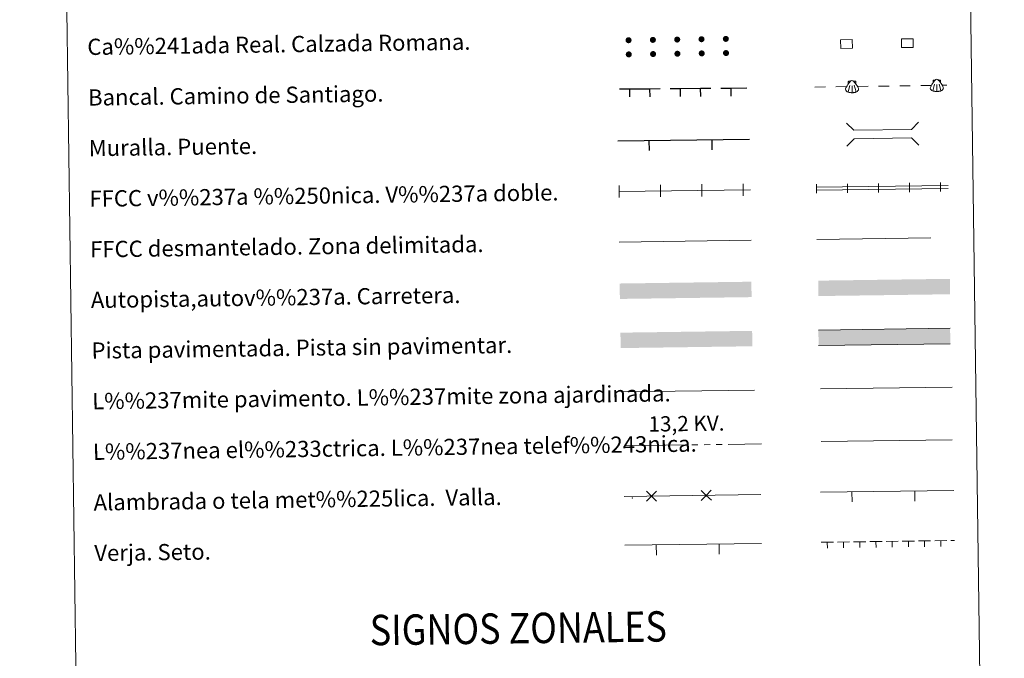
# Model space of a CAD drawing. Units: metres. Extents: x 593474 to 597970, y 696486 to 699517.
# Drawn here: x 593788 to 594274, y 696789 to 697105 of the extents above; entities that cross this region are included whole.
import ezdxf
from ezdxf.enums import TextEntityAlignment as Align

# ---------------------------------------------------------------- set-up
doc = ezdxf.new("R2010")
doc.units = ezdxf.units.M
doc.header["$MEASUREMENT"] = 0
doc.linetypes.add('DGN Style 3', pattern=[78.57087, 56.12205, -22.44882])
doc.layers.add('Carátula', color=7, linetype='Continuous', lineweight=0)
doc.styles.add('Style-font002', font='font002.shx')
doc.styles.add('Style-font010', font='font010.shx')
doc.styles.add('Style-Helvetica-Narrow-Oblique', font='txt')
doc.linetypes.add('5ffccab', pattern='A,22.25,[78,dgnlstyle-md2_10e.shx,S=0.12,R=0,X=0,Y=0],2.5,[78,dgnlstyle-md2_10e.shx,S=0.12,R=0,X=0,Y=0],22.25,-3', length=50)

msp = doc.modelspace()

# ---------------------------------------------------------------- hatches: boundary and pattern name
at = {"layer": 'Carátula', "linetype": 'Continuous', "lineweight": 0}
h = msp.add_hatch(color=250, dxfattribs=at)
edge = h.paths.add_edge_path()
edge.add_arc((594088.285, 697094.625), 1.5, 1.13701, 361.13701)
h = msp.add_hatch(color=250, dxfattribs=at)
edge = h.paths.add_edge_path()
edge.add_arc((594100.284, 697094.79), 1.5, 1.13701, 361.13701)
h = msp.add_hatch(color=250, dxfattribs=at)
edge = h.paths.add_edge_path()
edge.add_arc((594112.282, 697094.955), 1.5, 1.13701, 361.13701)
h = msp.add_hatch(color=250, dxfattribs=at)
edge = h.paths.add_edge_path()
edge.add_arc((594124.281, 697095.12), 1.5, 1.13701, 361.13701)
h = msp.add_hatch(color=250, dxfattribs=at)
edge = h.paths.add_edge_path()
edge.add_arc((594136.28, 697095.285), 1.5, 1.13701, 361.13701)
h = msp.add_hatch(color=250, dxfattribs=at)
edge = h.paths.add_edge_path()
edge.add_arc((594100.38, 697087.79), 1.5, 1.13701, 361.13701)
h = msp.add_hatch(color=250, dxfattribs=at)
edge = h.paths.add_edge_path()
edge.add_arc((594112.379, 697087.955), 1.5, 1.13701, 361.13701)
h = msp.add_hatch(color=250, dxfattribs=at)
edge = h.paths.add_edge_path()
edge.add_arc((594124.378, 697088.12), 1.5, 1.13701, 361.13701)
h = msp.add_hatch(color=250, dxfattribs=at)
edge = h.paths.add_edge_path()
edge.add_arc((594136.376, 697088.286), 1.5, 1.13701, 361.13701)
h = msp.add_hatch(color=250, dxfattribs=at)
edge = h.paths.add_edge_path()
edge.add_arc((594088.381, 697087.625), 1.5, 1.13701, 361.13701)
for color, points in [(20, [(594083.997, 696966.853), (594083.892, 696974.467), (594148.886, 696975.36), (594148.991, 696967.747)]), (20, [(594181.963, 696968.269), (594181.86, 696975.884), (594246.854, 696976.778), (594246.959, 696969.163)]), (45, [(594084.375, 696942.578), (594084.27, 696950.193), (594149.264, 696951.087), (594149.367, 696943.472)]), (7, [(594182.071, 696943.836), (594181.966, 696951.451), (594246.96, 696952.343), (594247.065, 696944.73)])]:
    msp.add_hatch(color=color, dxfattribs=at).paths.add_polyline_path(points)

# ---------------------------------------------------------------- linework, layer by layer
at = {"layer": 'Carátula', "color": 250, "linetype": 'Continuous', "lineweight": 0}
for p, q in [((594238.541, 697074.709), (594238.552, 697073.647)), ((594239.604, 697074.936), (594238.754, 697074.927)), ((594241.145, 697074.951), (594241.994, 697074.96)), ((594242.213, 697074.746), (594242.224, 697073.683)), ((594180.251, 697071.497), (594185.451, 697071.569)), ((594190.65, 697071.64), (594195.85, 697071.712)), ((594197.433, 697072.337), (594196.663, 697069.105)), ((594196.705, 697074.132), (594196.716, 697073.07)), ((594197.768, 697074.36), (594196.918, 697074.35)), ((594198.562, 697072.152), (594198.595, 697068.797)), ((594199.309, 697074.374), (594200.158, 697074.383)), ((594199.685, 697072.36), (594200.521, 697069.143)), ((594200.377, 697074.169), (594200.388, 697073.107)), ((594201.289, 697071.787), (594206.489, 697071.859)), ((594211.688, 697071.93), (594216.888, 697072.002)), ((594222.087, 697072.074), (594227.287, 697072.145)), ((594232.486, 697072.217), (594237.686, 697072.289)), ((594239.269, 697072.914), (594238.499, 697069.681)), ((594240.398, 697072.729), (594240.431, 697069.373)), ((594241.521, 697072.936), (594242.357, 697069.719)), ((594243.125, 697072.364), (594245.327, 697072.394)), ((594083.461, 697019.915), (594148.387, 697020.808)), ((594183.409, 696896.396), (594247.999, 696897.284)), ((594183.021, 696871.388), (594248.847, 696872.295)), ((594198.588, 696866.602), (594198.52, 696871.602)), ((594229.585, 696867.029), (594229.517, 696872.029)), ((594086.129, 696869.273), (594153.545, 696870.201)), ((594086.461, 696845.17), (594153.876, 696846.097)), ((594102.028, 696840.384), (594101.96, 696845.383)), ((594133.025, 696840.81), (594132.957, 696845.809))]:
    msp.add_line(p, q, dxfattribs=at)
at = {"layer": 'Carátula', "color": 1, "linetype": 'Continuous', "lineweight": 25}
for p, q in [((594083.845, 697070.554), (594088.845, 697070.596)), ((594088.845, 697070.596), (594098.844, 697070.679)), ((594088.878, 697066.596), (594088.845, 697070.596)), ((594098.844, 697070.679), (594103.844, 697070.721)), ((594098.878, 697066.679), (594098.844, 697070.679)), ((594108.844, 697070.763), (594113.844, 697070.804)), ((594113.844, 697070.804), (594123.843, 697070.888)), ((594113.877, 697066.804), (594113.844, 697070.804)), ((594123.843, 697070.888), (594128.843, 697070.93)), ((594123.877, 697066.888), (594123.843, 697070.888)), ((594133.843, 697070.971), (594138.843, 697071.013)), ((594138.843, 697071.013), (594146.611, 697071.078)), ((594138.876, 697067.013), (594138.843, 697071.013)), ((594082.967, 697044.91), (594148.043, 697045.806)), ((594129.531, 697040.551), (594129.463, 697045.55)), ((594098.534, 697040.124), (594098.466, 697045.123))]:
    msp.add_line(p, q, dxfattribs=at)
at = {"layer": 'Carátula', "color": 7, "linetype": 'Continuous', "lineweight": 0}
for p, q in [((594180.916, 697022.005), (594245.99, 697022.9)), ((594180.936, 697020.505), (594246.01, 697021.4))]:
    msp.add_line(p, q, dxfattribs=at)
at = {"layer": 'Carátula', "color": 7, "linetype": '5ffccab', "lineweight": 0, "ltscale": 0.3}
msp.add_line((594083.653, 696994.915), (594148.731, 696995.81), dxfattribs=at)
at = {"layer": 'Carátula', "color": 1, "linetype": 'Continuous', "lineweight": 0}
msp.add_line((594085.358, 696920.954), (594150.494, 696921.849), dxfattribs=at)
at = {"layer": 'Carátula', "color": 92, "linetype": 'Continuous', "lineweight": 0}
for p, q in [((594183.051, 696922.457), (594248.043, 696923.351)), ((594183.363, 696846.662), (594189.362, 696846.744)), ((594186.364, 696846.603), (594186.403, 696843.803)), ((594191.362, 696846.772), (594197.362, 696846.854)), ((594194.363, 696846.713), (594194.402, 696843.913)), ((594199.361, 696846.882), (594205.361, 696846.964)), ((594202.363, 696846.823), (594202.401, 696844.023)), ((594207.361, 696846.992), (594213.36, 696847.074)), ((594210.362, 696846.933), (594210.4, 696844.133)), ((594215.36, 696847.101), (594221.359, 696847.184)), ((594218.361, 696847.043), (594218.4, 696844.243)), ((594223.359, 696847.211), (594229.359, 696847.294)), ((594226.36, 696847.152), (594226.399, 696844.353)), ((594231.358, 696847.321), (594237.358, 696847.404)), ((594234.36, 696847.262), (594234.398, 696844.463)), ((594239.358, 696847.431), (594245.357, 696847.513)), ((594242.359, 696847.372), (594242.397, 696844.572)), ((594247.357, 696847.541), (594249.187, 696847.566))]:
    msp.add_line(p, q, dxfattribs=at)
at = {"layer": 'Carátula', "color": 6, "linetype": 'Continuous', "lineweight": 0}
for p, q in [((594125.511, 696894.852), (594128.511, 696894.894)), ((594131.511, 696894.935), (594134.51, 696894.976)), ((594137.51, 696895.018), (594153.93, 696895.244)), ((594086.515, 696894.315), (594116.512, 696894.728)), ((594119.512, 696894.77), (594122.512, 696894.811))]:
    msp.add_line(p, q, dxfattribs=at)
at = {"layer": 'Carátula', "color": 250, "linetype": 'Continuous', "lineweight": 0, "flags": 128}
for points in [[(594192.981, 697090.611), (594198.73, 697090.691), (594198.672, 697094.94), (594192.922, 697094.861), (594192.981, 697090.611)], [(594222.978, 697091.024), (594228.727, 697091.103), (594228.669, 697095.353), (594222.919, 697095.274), (594222.978, 697091.024)], [(594083.702, 697016.918), (594083.661, 697019.918), (594083.62, 697022.917)], [(594104.1, 697017.199), (594104.059, 697020.198), (594104.018, 697023.198)], [(594124.498, 697017.479), (594124.457, 697020.479), (594124.416, 697023.479)], [(594144.896, 697017.76), (594144.855, 697020.759), (594144.814, 697023.759)], [(594246.96, 696952.343), (594181.966, 696951.451)], [(594182.071, 696943.836), (594247.065, 696944.73)], [(594102.137, 696867.018), (594099.628, 696869.459), (594097.119, 696871.9)], [(594102.068, 696871.968), (594099.628, 696869.459), (594097.187, 696866.95)], [(594129.134, 696867.39), (594126.625, 696869.83), (594124.116, 696872.271)], [(594129.066, 696872.339), (594126.625, 696869.83), (594124.184, 696867.322)]]:
    msp.add_lwpolyline(points, dxfattribs=at)
at = {"layer": 'Carátula', "color": 1, "linetype": 'Continuous', "lineweight": 0, "flags": 128}
for points in [[(594195.91, 697053.627), (594199.494, 697050.137), (594227.83, 697050.529), (594231.317, 697054.111)], [(594196.065, 697042.374), (594199.552, 697045.956), (594227.887, 697046.346), (594231.472, 697042.859)]]:
    msp.add_lwpolyline(points, dxfattribs=at)
at = {"layer": 'Carátula', "color": 7, "linetype": 'Continuous', "lineweight": 0, "flags": 128}
for points in [[(594181.107, 697019.007), (594181.076, 697021.257), (594181.045, 697023.507)], [(594196.405, 697019.218), (594196.375, 697021.467), (594196.344, 697023.717)], [(594211.704, 697019.428), (594211.673, 697021.678), (594211.642, 697023.928)], [(594227.003, 697019.639), (594226.972, 697021.888), (594226.941, 697024.138)], [(594242.301, 697019.849), (594242.27, 697022.099), (594242.239, 697024.348)]]:
    msp.add_lwpolyline(points, dxfattribs=at)
at = {"layer": 'Carátula', "color": 250, "linetype": 'DGN Style 3', "lineweight": 0, "flags": 128}
msp.add_lwpolyline([(594181.268, 696996.258), (594246.346, 696997.153)], dxfattribs=at)
at = {"layer": 'Carátula', "color": 250, "linetype": 'Continuous', "lineweight": 0}
for centre in [(594238.757, 697074.712), (594196.921, 697074.135)]:
    msp.add_arc(centre, 0.216, 90.57721, 180.57721, dxfattribs=at)
at = {"layer": 'Carátula', "color": 250, "linetype": 'Continuous', "lineweight": 0, "extrusion": (0, 0, -1)}
for centre in [(-594241.997, 697074.745), (-594200.161, 697074.168)]:
    msp.add_arc(centre, 0.216, 89.42279, 179.42279, dxfattribs=at)
for centre, major_axis, ratio, start_param, end_param in [((594198.55, 697073.3), (0.014, -1.436), 0.8018754, 2.2447018, 3.1415927), ((594238.819, 697073.048), (-1.552, -2.266), 0.2051251, 0.2816553, 2.279463), ((594240.386, 697073.877), (0.014, -1.436), 0.8018754, 2.2447018, 3.1415927), ((594196.983, 697072.471), (-1.552, -2.266), 0.2051251, 0.2816553, 2.279463), ((594198.579, 697070.415), (3.216, 0.032), 0.5030778, 2.5858333, 3.1415927), ((594198.579, 697070.415), (3.216, 0.032), 0.5030778, 0, 0.5557593), ((594240.415, 697070.992), (3.216, 0.032), 0.5030778, 2.5858333, 3.1415927), ((594238.096, 697069.896), (0.403, -0.216), 0.3820674, 0, 3.1415927), ((594240.415, 697070.992), (3.216, 0.032), 0.5030778, 0, 0.5557593), ((594196.26, 697069.32), (0.403, -0.216), 0.3820674, 0, 3.1415927), ((594197.13, 697068.986), (0.467, -0.118), 0.2845335, 0, 3.1415927), ((594198.096, 697068.832), (0.499, -0.035), 0.2860709, 0, 3.1415927), ((594238.966, 697069.562), (0.467, -0.118), 0.2845335, 0, 3.1415927), ((594239.932, 697069.409), (0.499, -0.035), 0.2860709, 0, 3.1415927)]:
    msp.add_ellipse(centre, major_axis=major_axis, ratio=ratio, start_param=start_param, end_param=end_param, dxfattribs=at)
at = {"layer": 'Carátula', "color": 250, "linetype": 'Continuous', "lineweight": 0}
for centre, major_axis, ratio, start_param, end_param in [((594198.55, 697073.3), (0.014, -1.436), 0.8018754, 2.2447018, 3.1415927), ((594240.386, 697073.877), (0.014, -1.436), 0.8018754, 2.2447018, 3.1415927), ((594241.969, 697073.079), (1.598, -2.234), 0.2051251, 0.2816553, 2.279463), ((594200.133, 697072.503), (1.598, -2.234), 0.2051251, 0.2816553, 2.279463), ((594242.756, 697069.943), (-0.398, -0.225), 0.3820674, 0, 3.1415927), ((594199.093, 697068.842), (-0.498, -0.046), 0.2860709, 0, 3.1415927), ((594200.056, 697069.015), (-0.465, -0.127), 0.2845335, 0, 3.1415927), ((594200.92, 697069.367), (-0.398, -0.225), 0.3820674, 0, 3.1415927), ((594240.929, 697069.419), (-0.498, -0.046), 0.2860709, 0, 3.1415927), ((594241.892, 697069.592), (-0.465, -0.127), 0.2845335, 0, 3.1415927)]:
    msp.add_ellipse(centre, major_axis=major_axis, ratio=ratio, start_param=start_param, end_param=end_param, dxfattribs=at)
at = {"layer": 'Carátula', "color": 2, "linetype": 'Continuous', "lineweight": 0}
msp.add_point((594090.128, 696868.514), dxfattribs=at)
at = {"layer": 'Carátula', "color": 7, "linetype": 'Continuous', "lineweight": 0}
for points in [[(593515.087, 696485.938), (597969.661, 696547.204), (597928.817, 699516.933), (593474.242, 699455.667)], [(593795.788, 698222.038), (594241.674, 698228.171), (594264.879, 696541.257), (593818.995, 696535.124)]]:
    msp.add_3dface(points, dxfattribs=at)

# ---------------------------------------------------------------- texts
at = {"layer": 'Carátula', "color": 7, "linetype": 'Continuous', "lineweight": 0, "style": 'Style-font010'}
for s, p in [('Ca%%241ada Real. Calzada Romana.', (593821.176, 697091.312)), ('Bancal. Camino de Santiago.', (593821.522, 697066.314)), ('Muralla. Puente.', (593821.864, 697041.317)), ('FFCC v%%237a %%250nica. V%%237a doble.', (593822.208, 697016.321)), ('FFCC desmantelado. Zona delimitada.', (593822.552, 696991.323)), ('Autopista,autov%%237a. Carretera.', (593822.895, 696966.326)), ('Pista pavimentada. Pista sin pavimentar.', (593823.241, 696941.328)), ('L%%237mite pavimento. L%%237mite zona ajardinada.', (593823.583, 696916.331)), ('L%%237nea el%%233ctrica. L%%237nea telef%%243nica.', (593823.927, 696891.333)), ('Alambrada o tela met%%225lica.  Valla.', (593824.271, 696866.335)), ('Verja. Seto.', (593824.614, 696841.338))]:
    msp.add_text(s, height=7.999, rotation=0.78797, dxfattribs=at).set_placement(p, align=Align.MIDDLE_LEFT)
at = {"layer": 'Carátula', "color": 250, "linetype": 'Continuous', "lineweight": 0, "style": 'Style-Helvetica-Narrow-Oblique'}
msp.add_text('13,2 KV.', height=7.5, rotation=0.78797, dxfattribs=at).set_placement((594116.907, 696901.573), align=Align.CENTER)
at = {"layer": 'Carátula', "color": 7, "linetype": 'Continuous', "lineweight": 0, "style": 'Style-font002', "width": 0.866666}
msp.add_text('SIGNOS ZONALES', height=14.99991, rotation=0.73808, dxfattribs=at).set_placement((594033.846, 696804.215), align=Align.MIDDLE_CENTER)

doc.saveas('drawing.dxf')
